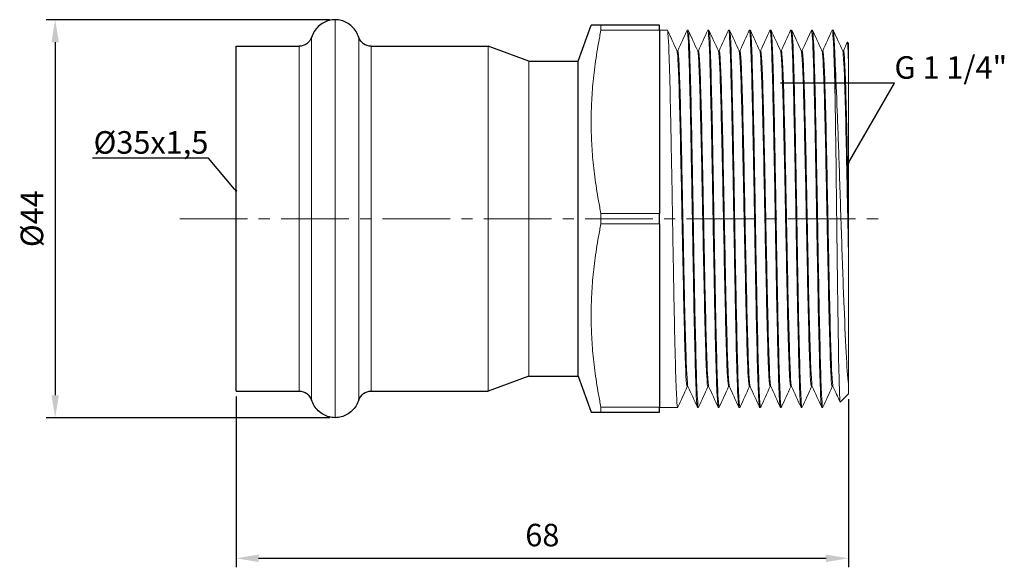
# Model space of a CAD drawing. Units: millimetres. Extents: x 253 to 2265, y 744 to 891.
# Drawn here: x 2088 to 2197, y 744 to 805 of the extents above; entities that cross this region are included whole.
import ezdxf
from ezdxf import colors
from ezdxf.entities.mleader import LeaderData, LeaderLine
from ezdxf.math import Vec2, Vec3

# ---------------------------------------------------------------- set-up
doc = ezdxf.new("R2010")
doc.units = ezdxf.units.MM
doc.header["$LTSCALE"] = 10
doc.linetypes.add('ACAD_ISO04W100', pattern=[30, 24, -3, 0, -3])
doc.linetypes.add('CENTER2', pattern=[1.125, 0.75, -0.125, 0.125, -0.125])
doc.layers.get('0').update_dxf_attribs({"color": 220})
for name, color, linetype, lineweight in [('Осевая', 1, 'ACAD_ISO04W100', 15), ('Основная толстая', 7, 'Continuous', 30), ('Основная тонкая', 7, 'Continuous', 15), ('Размеры', 7, 'Continuous', 18)]:
    doc.layers.add(name, color=color, linetype=linetype, lineweight=lineweight)
doc.styles.add('VALтекст', font='isocpeur.ttf', dxfattribs={"height": 2.5})
doc.dimstyles.new('VALразмер1', dxfattribs={"dimtxt": 2.5, "dimasz": 2.5, "dimexe": 1, "dimexo": 0.6, "dimgap": 1, "dimtad": 1, "dimdec": 1, "dimdsep": 46, "dimtxsty": 'VALтекст', "dimcen": 2.5, "dimclrt": 256, "dimadec": 0, "dimazin": 0, "dimtfac": 1, "dimtdec": 1, "dimtmove": 0, "dimatfit": 3, "dimfxl": 1, "dimarcsym": 0})

# ---------------------------------------------------------------- blocks, each defined once
blk = doc.blocks.new('*U83')
at = {"layer": 'Осевая', "color": 0, "linetype": 'CENTER2', "transparency": 16777216}
blk.add_line((-27.74, 0), (50.79, 0), dxfattribs=at)
blk = doc.blocks.new('A$C462835b3')
at = {"layer": 'Основная толстая', "extrusion": (0, 1, -2.22045e-16)}
for p, q in [((-30.03, 17.5), (-28.59, 21.5)), ((-21, 21.5), (-27.5, 21.5)), ((-21, 20.92), (-21, 21.5)), ((-21, 20.92), (-21, 0.58)), ((-68, -19.15), (-68, 19.15)), ((-68, 19.15), (-61, 19.15)), ((-53, 19.15), (-40, 19.15)), ((-35.5, 17.5), (-40, 19.15)), ((-35.5, 17.5), (-30.03, 17.5)), ((-30.03, -17.5), (-30.03, 17.5)), ((-21, -0.58), (-21, 0.58)), ((-21, -0.58), (-21, -20.92)), ((-35.5, -17.5), (-40, -19.15)), ((-35.5, -17.5), (-30.03, -17.5)), ((-30.03, -17.5), (-28.59, -21.5)), ((-68, -19.15), (-61, -19.15)), ((-53, -19.15), (-40, -19.15)), ((-27.5, -21.5), (-21, -21.5)), ((-21, -21.5), (-21, -20.92))]:
    blk.add_line(p, q, dxfattribs=at)
at = {"layer": 'Основная толстая', "extrusion": (0, -2.22045e-16, -1)}
for centre, start, end in [((61, 20.6), 198.8435, 270), ((53, 20.6), 270, 341.1565), ((61, -20.6), 90, 161.1565), ((53, -20.6), 18.8435, 90)]:
    blk.add_arc(centre, 1.45, start, end, dxfattribs=at)
at = {"layer": 'Основная толстая'}
for points, knots in [([(-57, 22.1), (-57.23, 22.1), (-57.46, 22.07), (-57.9, 21.95), (-58.11, 21.86), (-58.51, 21.64), (-58.7, 21.49), (-59.04, 21.17), (-59.19, 20.98), (-59.45, 20.58), (-59.55, 20.36), (-59.63, 20.13)], [0, 0, 0, 0, 0.244049, 0.244049, 0.488099, 0.488099, 0.732148, 0.732148, 0.976198, 0.976198, 1.220247, 1.220247, 1.220247, 1.220247]), ([(-54.37, 20.13), (-54.45, 20.36), (-54.55, 20.58), (-54.81, 20.98), (-54.96, 21.17), (-55.3, 21.49), (-55.49, 21.64), (-55.89, 21.86), (-56.1, 21.95), (-56.54, 22.07), (-56.77, 22.1), (-57, 22.1)], [-1.220247, -1.220247, -1.220247, -1.220247, -0.976198, -0.976198, -0.732148, -0.732148, -0.488099, -0.488099, -0.244049, -0.244049, 0, 0, 0, 0]), ([(-57, -22.1), (-57.23, -22.1), (-57.46, -22.07), (-57.9, -21.95), (-58.11, -21.86), (-58.51, -21.64), (-58.7, -21.49), (-59.04, -21.17), (-59.19, -20.98), (-59.45, -20.58), (-59.55, -20.36), (-59.63, -20.13)], [0, 0, 0, 0, 0.244049, 0.244049, 0.488099, 0.488099, 0.732148, 0.732148, 0.976198, 0.976198, 1.220247, 1.220247, 1.220247, 1.220247]), ([(-54.37, -20.13), (-54.45, -20.36), (-54.55, -20.58), (-54.81, -20.98), (-54.96, -21.17), (-55.3, -21.49), (-55.49, -21.64), (-55.89, -21.86), (-56.1, -21.95), (-56.54, -22.07), (-56.77, -22.1), (-57, -22.1)], [-1.220247, -1.220247, -1.220247, -1.220247, -0.976198, -0.976198, -0.732148, -0.732148, -0.488099, -0.488099, -0.244049, -0.244049, 0, 0, 0, 0])]:
    blk.add_open_spline(points, degree=3, knots=knots, dxfattribs=at)
for points, weights in [([(-27.5, 21.5), (-28.59, 21.5), (-28.59, 21.5)], [1, 1.06976744186, 1.06976744186]), ([(-28.59, -21.5), (-28.59, -21.5), (-27.5, -21.5)], [1.06976744186, 1.06976744186, 1])]:
    blk.add_rational_spline(points, weights, degree=2, dxfattribs=at)
at = {"layer": 'Основная тонкая', "extrusion": (0, 1, -2.22045e-16)}
for p, q in [((-57, -22.1), (-57, 22.1)), ((-27.5, 20.92), (-27.5, 21.5)), ((-27.5, 20.92), (-21, 20.92)), ((-21, 20.95), (-20.12, 20.95)), ((-17.93, 20.95), (-17.82, 20.95)), ((-15.63, 20.95), (-15.53, 20.95)), ((-13.32, 20.95), (-13.22, 20.95)), ((-11.03, 20.95), (-10.93, 20.95)), ((-8.73, 20.95), (-8.62, 20.95)), ((-6.43, 20.95), (-6.33, 20.95)), ((-4.13, 20.95), (-4.02, 20.95)), ((-1.83, 20.95), (-1.73, 20.95)), ((-59.63, -20.13), (-59.63, 20.13)), ((-54.37, -20.13), (-54.37, 20.13)), ((-61, -19.15), (-61, 19.15)), ((-53, -19.15), (-53, 19.15)), ((-40, -19.15), (-40, 19.15)), ((-18.98, 18.65), (-19.07, 18.65)), ((-16.68, 18.65), (-16.77, 18.65)), ((-14.38, 18.65), (-14.47, 18.65)), ((-12.08, 18.65), (-12.17, 18.65)), ((-9.78, 18.65), (-9.87, 18.65)), ((-7.48, 18.65), (-7.57, 18.65)), ((-5.18, 18.65), (-5.27, 18.65)), ((-2.88, 18.65), (-2.97, 18.65)), ((-0.58, 18.65), (-0.67, 18.65)), ((0, 19.45), (-0.14, 19.59)), ((0, 16.34), (0, 19.45)), ((-35.5, -17.5), (-35.5, 17.5)), ((-1.5, 13.22), (-1.5, 17.12)), ((-21, 0.58), (-27.5, 0.58)), ((-27.5, -0.58), (-27.5, 0.58)), ((-27.5, -0.58), (-21, -0.58)), ((0, -5.03), (0, 0)), ((-17.83, -18.65), (-17.93, -18.65)), ((-15.53, -18.65), (-15.63, -18.65)), ((-13.23, -18.65), (-13.32, -18.65)), ((-10.93, -18.65), (-11.03, -18.65)), ((-8.63, -18.65), (-8.73, -18.65)), ((-6.33, -18.65), (-6.43, -18.65)), ((-4.03, -18.65), (-4.13, -18.65)), ((-1.73, -18.65), (-1.83, -18.65)), ((0, -19.45), (-0.93, -20.38)), ((0, -19.45), (0, -18.58)), ((-21, -20.92), (-27.5, -20.92)), ((-27.5, -21.5), (-27.5, -20.92)), ((-21, -20.95), (-18.98, -20.95)), ((-16.78, -20.95), (-16.68, -20.95)), ((-14.47, -20.95), (-14.38, -20.95)), ((-12.18, -20.95), (-12.08, -20.95)), ((-9.88, -20.95), (-9.78, -20.95)), ((-7.58, -20.95), (-7.48, -20.95)), ((-5.28, -20.95), (-5.18, -20.95)), ((-2.98, -20.95), (-2.88, -20.95))]:
    blk.add_line(p, q, dxfattribs=at)
at = {"layer": 'Основная тонкая'}
for points in [[(-27.5, 0.58), (-29.54, 10.75), (-27.5, 20.92)], [(-27.5, -20.92), (-29.54, -10.75), (-27.5, -0.58)]]:
    blk.add_rational_spline(points, [1, 1.13953488372, 1], degree=2, dxfattribs=at)
for points, knots in [([(-18.96, -20.93), (-19, -21.03), (-19.05, -20.69), (-19.09, -19.94), (-19.13, -19.18), (-19.18, -18.01), (-19.22, -16.48), (-19.26, -14.97), (-19.3, -13.12), (-19.35, -11.04), (-19.39, -8.96), (-19.43, -6.66), (-19.48, -4.26), (-19.52, -1.87), (-19.56, 0.61), (-19.6, 3.03), (-19.65, 5.49), (-19.69, 7.89), (-19.73, 10.07), (-19.78, 12.22), (-19.82, 14.15), (-19.86, 15.76), (-19.91, 17.42), (-19.95, 18.73), (-19.99, 19.61), (-20.04, 20.49), (-20.08, 20.95), (-20.12, 20.95)], [51.798024, 51.798024, 51.798024, 51.798024, 52.14792, 52.14792, 52.14792, 52.501664, 52.501664, 52.501664, 52.852054, 52.852054, 52.852054, 53.202223, 53.202223, 53.202223, 53.552205, 53.552205, 53.552205, 53.908622, 53.908622, 53.908622, 54.258798, 54.258798, 54.258798, 54.618335, 54.618335, 54.618335, 54.977871, 54.977871, 54.977871, 54.977871]), ([(-17.94, 20.93), (-17.9, 21.03), (-17.85, 20.69), (-17.81, 19.94), (-17.77, 19.18), (-17.72, 18.01), (-17.68, 16.48), (-17.64, 14.97), (-17.6, 13.12), (-17.55, 11.04), (-17.51, 8.96), (-17.47, 6.66), (-17.42, 4.26), (-17.38, 1.87), (-17.34, -0.61), (-17.3, -3.03), (-17.25, -5.49), (-17.21, -7.89), (-17.17, -10.07), (-17.12, -12.22), (-17.08, -14.15), (-17.04, -15.76), (-16.99, -17.42), (-16.95, -18.73), (-16.91, -19.61), (-16.86, -20.49), (-16.82, -20.95), (-16.78, -20.95)], [-55.016127, -55.016127, -55.016127, -55.016127, -54.66623, -54.66623, -54.66623, -54.312486, -54.312486, -54.312486, -53.962096, -53.962096, -53.962096, -53.611927, -53.611927, -53.611927, -53.261945, -53.261945, -53.261945, -52.905528, -52.905528, -52.905528, -52.555352, -52.555352, -52.555352, -52.195815, -52.195815, -52.195815, -51.836279, -51.836279, -51.836279, -51.836279]), ([(-16.66, -20.93), (-16.7, -21.03), (-16.75, -20.69), (-16.79, -19.94), (-16.83, -19.18), (-16.88, -18.01), (-16.92, -16.48), (-16.96, -14.97), (-17, -13.12), (-17.05, -11.04), (-17.09, -8.96), (-17.13, -6.66), (-17.18, -4.26), (-17.22, -1.87), (-17.26, 0.61), (-17.3, 3.03), (-17.35, 5.49), (-17.39, 7.89), (-17.43, 10.07), (-17.48, 12.22), (-17.52, 14.15), (-17.56, 15.76), (-17.61, 17.42), (-17.65, 18.73), (-17.69, 19.61), (-17.74, 20.49), (-17.78, 20.95), (-17.82, 20.95)], [45.514838, 45.514838, 45.514838, 45.514838, 45.864735, 45.864735, 45.864735, 46.218479, 46.218479, 46.218479, 46.568869, 46.568869, 46.568869, 46.919038, 46.919038, 46.919038, 47.26902, 47.26902, 47.26902, 47.625436, 47.625436, 47.625436, 47.975613, 47.975613, 47.975613, 48.33515, 48.33515, 48.33515, 48.694686, 48.694686, 48.694686, 48.694686]), ([(-15.64, 20.93), (-15.6, 21.03), (-15.55, 20.69), (-15.51, 19.94), (-15.47, 19.18), (-15.42, 18.01), (-15.38, 16.48), (-15.34, 14.97), (-15.3, 13.12), (-15.25, 11.04), (-15.21, 8.96), (-15.17, 6.66), (-15.12, 4.26), (-15.08, 1.87), (-15.04, -0.61), (-15, -3.03), (-14.95, -5.49), (-14.91, -7.89), (-14.87, -10.07), (-14.82, -12.22), (-14.78, -14.15), (-14.74, -15.76), (-14.69, -17.42), (-14.65, -18.73), (-14.61, -19.61), (-14.56, -20.49), (-14.52, -20.95), (-14.47, -20.95)], [-48.732941, -48.732941, -48.732941, -48.732941, -48.383045, -48.383045, -48.383045, -48.029301, -48.029301, -48.029301, -47.678911, -47.678911, -47.678911, -47.328742, -47.328742, -47.328742, -46.97876, -46.97876, -46.97876, -46.622343, -46.622343, -46.622343, -46.272167, -46.272167, -46.272167, -45.91263, -45.91263, -45.91263, -45.553093, -45.553093, -45.553093, -45.553093]), ([(-14.36, -20.93), (-14.4, -21.03), (-14.45, -20.69), (-14.49, -19.94), (-14.53, -19.18), (-14.58, -18.01), (-14.62, -16.48), (-14.66, -14.97), (-14.7, -13.12), (-14.75, -11.04), (-14.79, -8.96), (-14.83, -6.66), (-14.88, -4.26), (-14.92, -1.87), (-14.96, 0.61), (-15, 3.03), (-15.05, 5.49), (-15.09, 7.89), (-15.13, 10.07), (-15.18, 12.22), (-15.22, 14.15), (-15.26, 15.76), (-15.31, 17.42), (-15.35, 18.73), (-15.39, 19.61), (-15.44, 20.49), (-15.48, 20.95), (-15.53, 20.95)], [39.231653, 39.231653, 39.231653, 39.231653, 39.581549, 39.581549, 39.581549, 39.935293, 39.935293, 39.935293, 40.285684, 40.285684, 40.285684, 40.635853, 40.635853, 40.635853, 40.985835, 40.985835, 40.985835, 41.342251, 41.342251, 41.342251, 41.692428, 41.692428, 41.692428, 42.051964, 42.051964, 42.051964, 42.411501, 42.411501, 42.411501, 42.411501]), ([(-13.34, 20.93), (-13.3, 21.03), (-13.25, 20.69), (-13.21, 19.94), (-13.17, 19.18), (-13.12, 18.01), (-13.08, 16.48), (-13.04, 14.97), (-13, 13.12), (-12.95, 11.04), (-12.91, 8.96), (-12.87, 6.66), (-12.82, 4.26), (-12.78, 1.87), (-12.74, -0.61), (-12.7, -3.03), (-12.65, -5.49), (-12.61, -7.89), (-12.57, -10.07), (-12.52, -12.22), (-12.48, -14.15), (-12.44, -15.76), (-12.39, -17.42), (-12.35, -18.73), (-12.31, -19.61), (-12.26, -20.49), (-12.22, -20.95), (-12.18, -20.95)], [-42.449756, -42.449756, -42.449756, -42.449756, -42.09986, -42.09986, -42.09986, -41.746116, -41.746116, -41.746116, -41.395725, -41.395725, -41.395725, -41.045556, -41.045556, -41.045556, -40.695574, -40.695574, -40.695574, -40.339158, -40.339158, -40.339158, -39.988981, -39.988981, -39.988981, -39.629445, -39.629445, -39.629445, -39.269908, -39.269908, -39.269908, -39.269908]), ([(-12.06, -20.93), (-12.1, -21.03), (-12.15, -20.69), (-12.19, -19.94), (-12.23, -19.18), (-12.28, -18.01), (-12.32, -16.48), (-12.36, -14.97), (-12.4, -13.12), (-12.45, -11.04), (-12.49, -8.96), (-12.53, -6.66), (-12.58, -4.26), (-12.62, -1.87), (-12.66, 0.61), (-12.7, 3.03), (-12.75, 5.49), (-12.79, 7.89), (-12.83, 10.07), (-12.88, 12.22), (-12.92, 14.15), (-12.96, 15.76), (-13.01, 17.42), (-13.05, 18.73), (-13.09, 19.61), (-13.14, 20.49), (-13.18, 20.95), (-13.22, 20.95)], [32.948468, 32.948468, 32.948468, 32.948468, 33.298364, 33.298364, 33.298364, 33.652108, 33.652108, 33.652108, 34.002498, 34.002498, 34.002498, 34.352667, 34.352667, 34.352667, 34.702649, 34.702649, 34.702649, 35.059066, 35.059066, 35.059066, 35.409242, 35.409242, 35.409242, 35.768779, 35.768779, 35.768779, 36.128316, 36.128316, 36.128316, 36.128316]), ([(-11.04, 20.93), (-11, 21.03), (-10.95, 20.69), (-10.91, 19.94), (-10.87, 19.18), (-10.82, 18.01), (-10.78, 16.48), (-10.74, 14.97), (-10.7, 13.12), (-10.65, 11.04), (-10.61, 8.96), (-10.57, 6.66), (-10.52, 4.26), (-10.48, 1.87), (-10.44, -0.61), (-10.4, -3.03), (-10.35, -5.49), (-10.31, -7.89), (-10.27, -10.07), (-10.22, -12.22), (-10.18, -14.15), (-10.14, -15.76), (-10.09, -17.42), (-10.05, -18.73), (-10.01, -19.61), (-9.96, -20.49), (-9.92, -20.95), (-9.88, -20.95)], [-36.166571, -36.166571, -36.166571, -36.166571, -35.816674, -35.816674, -35.816674, -35.46293, -35.46293, -35.46293, -35.11254, -35.11254, -35.11254, -34.762371, -34.762371, -34.762371, -34.412389, -34.412389, -34.412389, -34.055972, -34.055972, -34.055972, -33.705796, -33.705796, -33.705796, -33.346259, -33.346259, -33.346259, -32.986723, -32.986723, -32.986723, -32.986723]), ([(-9.76, -20.93), (-9.8, -21.03), (-9.85, -20.69), (-9.89, -19.94), (-9.93, -19.18), (-9.98, -18.01), (-10.02, -16.48), (-10.06, -14.97), (-10.1, -13.12), (-10.15, -11.04), (-10.19, -8.96), (-10.23, -6.66), (-10.28, -4.26), (-10.32, -1.87), (-10.36, 0.61), (-10.4, 3.03), (-10.45, 5.49), (-10.49, 7.89), (-10.53, 10.07), (-10.58, 12.22), (-10.62, 14.15), (-10.66, 15.76), (-10.71, 17.42), (-10.75, 18.73), (-10.79, 19.61), (-10.84, 20.49), (-10.88, 20.95), (-10.93, 20.95)], [26.665282, 26.665282, 26.665282, 26.665282, 27.015179, 27.015179, 27.015179, 27.368923, 27.368923, 27.368923, 27.719313, 27.719313, 27.719313, 28.069482, 28.069482, 28.069482, 28.419464, 28.419464, 28.419464, 28.775881, 28.775881, 28.775881, 29.126057, 29.126057, 29.126057, 29.485594, 29.485594, 29.485594, 29.84513, 29.84513, 29.84513, 29.84513]), ([(-8.74, 20.93), (-8.7, 21.03), (-8.65, 20.69), (-8.61, 19.94), (-8.57, 19.18), (-8.52, 18.01), (-8.48, 16.48), (-8.44, 14.97), (-8.4, 13.12), (-8.35, 11.04), (-8.31, 8.96), (-8.27, 6.66), (-8.22, 4.26), (-8.18, 1.87), (-8.14, -0.61), (-8.1, -3.03), (-8.05, -5.49), (-8.01, -7.89), (-7.97, -10.07), (-7.92, -12.22), (-7.88, -14.15), (-7.84, -15.76), (-7.79, -17.42), (-7.75, -18.73), (-7.71, -19.61), (-7.66, -20.49), (-7.62, -20.95), (-7.58, -20.95)], [-29.883385, -29.883385, -29.883385, -29.883385, -29.533489, -29.533489, -29.533489, -29.179745, -29.179745, -29.179745, -28.829355, -28.829355, -28.829355, -28.479186, -28.479186, -28.479186, -28.129204, -28.129204, -28.129204, -27.772787, -27.772787, -27.772787, -27.422611, -27.422611, -27.422611, -27.063074, -27.063074, -27.063074, -26.703538, -26.703538, -26.703538, -26.703538]), ([(-7.46, -20.93), (-7.5, -21.03), (-7.55, -20.69), (-7.59, -19.94), (-7.63, -19.18), (-7.68, -18.01), (-7.72, -16.48), (-7.76, -14.97), (-7.8, -13.12), (-7.85, -11.04), (-7.89, -8.96), (-7.93, -6.66), (-7.98, -4.26), (-8.02, -1.87), (-8.06, 0.61), (-8.1, 3.03), (-8.15, 5.49), (-8.19, 7.89), (-8.23, 10.07), (-8.28, 12.22), (-8.32, 14.15), (-8.36, 15.76), (-8.41, 17.42), (-8.45, 18.73), (-8.49, 19.61), (-8.54, 20.49), (-8.58, 20.95), (-8.62, 20.95)], [20.382097, 20.382097, 20.382097, 20.382097, 20.731993, 20.731993, 20.731993, 21.085737, 21.085737, 21.085737, 21.436128, 21.436128, 21.436128, 21.786297, 21.786297, 21.786297, 22.136279, 22.136279, 22.136279, 22.492695, 22.492695, 22.492695, 22.842872, 22.842872, 22.842872, 23.202408, 23.202408, 23.202408, 23.561945, 23.561945, 23.561945, 23.561945]), ([(-6.44, 20.93), (-6.4, 21.03), (-6.35, 20.69), (-6.31, 19.94), (-6.27, 19.18), (-6.22, 18.01), (-6.18, 16.48), (-6.14, 14.97), (-6.1, 13.12), (-6.05, 11.04), (-6.01, 8.96), (-5.97, 6.66), (-5.92, 4.26), (-5.88, 1.87), (-5.84, -0.61), (-5.8, -3.03), (-5.75, -5.49), (-5.71, -7.89), (-5.67, -10.07), (-5.62, -12.22), (-5.58, -14.15), (-5.54, -15.76), (-5.49, -17.42), (-5.45, -18.73), (-5.41, -19.61), (-5.36, -20.49), (-5.32, -20.95), (-5.28, -20.95)], [-23.6002, -23.6002, -23.6002, -23.6002, -23.250304, -23.250304, -23.250304, -22.89656, -22.89656, -22.89656, -22.546169, -22.546169, -22.546169, -22.196, -22.196, -22.196, -21.846018, -21.846018, -21.846018, -21.489602, -21.489602, -21.489602, -21.139425, -21.139425, -21.139425, -20.779889, -20.779889, -20.779889, -20.420352, -20.420352, -20.420352, -20.420352]), ([(-5.16, -20.93), (-5.2, -21.03), (-5.25, -20.69), (-5.29, -19.94), (-5.33, -19.18), (-5.38, -18.01), (-5.42, -16.48), (-5.46, -14.97), (-5.5, -13.12), (-5.55, -11.04), (-5.59, -8.96), (-5.63, -6.66), (-5.68, -4.26), (-5.72, -1.87), (-5.76, 0.61), (-5.8, 3.03), (-5.85, 5.49), (-5.89, 7.89), (-5.93, 10.07), (-5.98, 12.22), (-6.02, 14.15), (-6.06, 15.76), (-6.11, 17.42), (-6.15, 18.73), (-6.19, 19.61), (-6.24, 20.49), (-6.28, 20.95), (-6.33, 20.95)], [14.098912, 14.098912, 14.098912, 14.098912, 14.448808, 14.448808, 14.448808, 14.802552, 14.802552, 14.802552, 15.152942, 15.152942, 15.152942, 15.503111, 15.503111, 15.503111, 15.853093, 15.853093, 15.853093, 16.20951, 16.20951, 16.20951, 16.559686, 16.559686, 16.559686, 16.919223, 16.919223, 16.919223, 17.27876, 17.27876, 17.27876, 17.27876]), ([(-4.14, 20.93), (-4.1, 21.03), (-4.05, 20.69), (-4.01, 19.94), (-3.97, 19.18), (-3.92, 18.01), (-3.88, 16.48), (-3.84, 14.97), (-3.8, 13.12), (-3.75, 11.04), (-3.71, 8.96), (-3.67, 6.66), (-3.62, 4.26), (-3.58, 1.87), (-3.54, -0.61), (-3.5, -3.03), (-3.45, -5.49), (-3.41, -7.89), (-3.37, -10.07), (-3.32, -12.22), (-3.28, -14.15), (-3.24, -15.76), (-3.19, -17.42), (-3.15, -18.73), (-3.11, -19.61), (-3.06, -20.49), (-3.02, -20.95), (-2.98, -20.95)], [-17.317015, -17.317015, -17.317015, -17.317015, -16.967118, -16.967118, -16.967118, -16.613374, -16.613374, -16.613374, -16.262984, -16.262984, -16.262984, -15.912815, -15.912815, -15.912815, -15.562833, -15.562833, -15.562833, -15.206417, -15.206417, -15.206417, -14.85624, -14.85624, -14.85624, -14.496703, -14.496703, -14.496703, -14.137167, -14.137167, -14.137167, -14.137167]), ([(-2.86, -20.93), (-2.9, -21.03), (-2.95, -20.69), (-2.99, -19.94), (-3.03, -19.18), (-3.08, -18.01), (-3.12, -16.48), (-3.16, -14.97), (-3.2, -13.12), (-3.25, -11.04), (-3.29, -8.96), (-3.33, -6.66), (-3.38, -4.26), (-3.42, -1.87), (-3.46, 0.61), (-3.5, 3.03), (-3.55, 5.49), (-3.59, 7.89), (-3.63, 10.07), (-3.68, 12.22), (-3.72, 14.15), (-3.76, 15.76), (-3.81, 17.42), (-3.85, 18.73), (-3.89, 19.61), (-3.94, 20.49), (-3.98, 20.95), (-4.02, 20.95)], [7.815726, 7.815726, 7.815726, 7.815726, 8.165623, 8.165623, 8.165623, 8.519367, 8.519367, 8.519367, 8.869757, 8.869757, 8.869757, 9.219926, 9.219926, 9.219926, 9.569908, 9.569908, 9.569908, 9.926325, 9.926325, 9.926325, 10.276501, 10.276501, 10.276501, 10.636038, 10.636038, 10.636038, 10.995574, 10.995574, 10.995574, 10.995574]), ([(-1.84, 20.93), (-1.8, 21.03), (-1.75, 20.69), (-1.71, 19.94), (-1.67, 19.19), (-1.63, 18.03), (-1.58, 16.52), (-1.56, 15.55), (-1.53, 14.44), (-1.5, 13.22)], [-11.0338295, -11.0338295, -11.0338295, -11.0338295, -10.6838095, -10.6838095, -10.6838095, -10.333532, -10.333532, -10.333532, -10.1077329, -10.1077329, -10.1077329, -10.1077329]), ([(-1.5, 17.12), (-1.54, 18.53), (-1.59, 19.58), (-1.63, 20.22), (-1.66, 20.7), (-1.69, 20.95), (-1.73, 20.95)], [4.0977295, 4.0977295, 4.0977295, 4.0977295, 4.4481079, 4.4481079, 4.4481079, 4.712389, 4.712389, 4.712389, 4.712389]), ([(-17.93, -18.65), (-17.97, -18.65), (-18.01, -18.24), (-18.06, -17.45), (-18.1, -16.66), (-18.14, -15.49), (-18.19, -14.01), (-18.23, -12.53), (-18.28, -10.74), (-18.32, -8.76), (-18.36, -6.78), (-18.41, -4.61), (-18.45, -2.39), (-18.5, -0.17), (-18.54, 2.1), (-18.58, 4.28), (-18.63, 6.47), (-18.67, 8.55), (-18.72, 10.41), (-18.76, 12.27), (-18.8, 13.9), (-18.85, 15.2), (-18.89, 16.5), (-18.94, 17.47), (-18.98, 18.04), (-19.01, 18.38), (-19.03, 18.58), (-19.06, 18.63)], [51.836279, 51.836279, 51.836279, 51.836279, 52.196479, 52.196479, 52.196479, 52.557399, 52.557399, 52.557399, 52.918058, 52.918058, 52.918058, 53.278494, 53.278494, 53.278494, 53.638742, 53.638742, 53.638742, 53.999552, 53.999552, 53.999552, 54.359907, 54.359907, 54.359907, 54.720515, 54.720515, 54.720515, 54.934904, 54.934904, 54.934904, 54.934904]), ([(-17.84, -18.63), (-17.88, -18.54), (-17.93, -18.03), (-17.97, -17.15), (-18.02, -16.27), (-18.06, -15.02), (-18.1, -13.47), (-18.15, -11.91), (-18.19, -10.07), (-18.24, -8.05), (-18.28, -6.02), (-18.32, -3.83), (-18.37, -1.59), (-18.41, 0.64), (-18.46, 2.9), (-18.5, 5.06), (-18.54, 7.22), (-18.59, 9.26), (-18.63, 11.07), (-18.68, 12.87), (-18.72, 14.43), (-18.76, 15.65), (-18.81, 16.87), (-18.85, 17.75), (-18.9, 18.22), (-18.92, 18.51), (-18.95, 18.65), (-18.98, 18.65)], [51.879246, 51.879246, 51.879246, 51.879246, 52.239447, 52.239447, 52.239447, 52.600367, 52.600367, 52.600367, 52.961026, 52.961026, 52.961026, 53.321461, 53.321461, 53.321461, 53.68171, 53.68171, 53.68171, 54.04252, 54.04252, 54.04252, 54.402875, 54.402875, 54.402875, 54.763483, 54.763483, 54.763483, 54.977871, 54.977871, 54.977871, 54.977871]), ([(-15.63, -18.65), (-15.67, -18.65), (-15.71, -18.24), (-15.76, -17.45), (-15.8, -16.66), (-15.84, -15.49), (-15.89, -14.01), (-15.93, -12.53), (-15.98, -10.74), (-16.02, -8.76), (-16.06, -6.78), (-16.11, -4.61), (-16.15, -2.39), (-16.2, -0.17), (-16.24, 2.1), (-16.28, 4.28), (-16.33, 6.47), (-16.37, 8.55), (-16.42, 10.41), (-16.46, 12.27), (-16.5, 13.9), (-16.55, 15.2), (-16.59, 16.5), (-16.64, 17.47), (-16.68, 18.04), (-16.71, 18.38), (-16.73, 18.58), (-16.76, 18.63)], [45.553093, 45.553093, 45.553093, 45.553093, 45.913294, 45.913294, 45.913294, 46.274214, 46.274214, 46.274214, 46.634873, 46.634873, 46.634873, 46.995308, 46.995308, 46.995308, 47.355557, 47.355557, 47.355557, 47.716367, 47.716367, 47.716367, 48.076722, 48.076722, 48.076722, 48.43733, 48.43733, 48.43733, 48.651719, 48.651719, 48.651719, 48.651719]), ([(-15.54, -18.63), (-15.58, -18.54), (-15.63, -18.03), (-15.67, -17.15), (-15.72, -16.27), (-15.76, -15.02), (-15.8, -13.47), (-15.85, -11.91), (-15.89, -10.07), (-15.94, -8.05), (-15.98, -6.02), (-16.02, -3.83), (-16.07, -1.59), (-16.11, 0.64), (-16.16, 2.9), (-16.2, 5.06), (-16.24, 7.22), (-16.29, 9.26), (-16.33, 11.07), (-16.38, 12.87), (-16.42, 14.43), (-16.46, 15.65), (-16.51, 16.87), (-16.55, 17.75), (-16.6, 18.22), (-16.62, 18.51), (-16.65, 18.65), (-16.68, 18.65)], [45.596061, 45.596061, 45.596061, 45.596061, 45.956261, 45.956261, 45.956261, 46.317181, 46.317181, 46.317181, 46.67784, 46.67784, 46.67784, 47.038276, 47.038276, 47.038276, 47.398525, 47.398525, 47.398525, 47.759334, 47.759334, 47.759334, 48.11969, 48.11969, 48.11969, 48.480298, 48.480298, 48.480298, 48.694686, 48.694686, 48.694686, 48.694686]), ([(-13.32, -18.65), (-13.37, -18.65), (-13.41, -18.24), (-13.46, -17.45), (-13.5, -16.66), (-13.54, -15.49), (-13.59, -14.01), (-13.63, -12.53), (-13.68, -10.74), (-13.72, -8.76), (-13.76, -6.78), (-13.81, -4.61), (-13.85, -2.39), (-13.9, -0.17), (-13.94, 2.1), (-13.98, 4.28), (-14.03, 6.47), (-14.07, 8.55), (-14.12, 10.41), (-14.16, 12.27), (-14.2, 13.9), (-14.25, 15.2), (-14.29, 16.5), (-14.34, 17.47), (-14.38, 18.04), (-14.41, 18.38), (-14.43, 18.58), (-14.46, 18.63)], [39.269908, 39.269908, 39.269908, 39.269908, 39.630109, 39.630109, 39.630109, 39.991029, 39.991029, 39.991029, 40.351688, 40.351688, 40.351688, 40.712123, 40.712123, 40.712123, 41.072372, 41.072372, 41.072372, 41.433182, 41.433182, 41.433182, 41.793537, 41.793537, 41.793537, 42.154145, 42.154145, 42.154145, 42.368533, 42.368533, 42.368533, 42.368533]), ([(-13.24, -18.63), (-13.28, -18.54), (-13.33, -18.03), (-13.37, -17.15), (-13.42, -16.27), (-13.46, -15.02), (-13.5, -13.47), (-13.55, -11.91), (-13.59, -10.07), (-13.64, -8.05), (-13.68, -6.02), (-13.72, -3.83), (-13.77, -1.59), (-13.81, 0.64), (-13.86, 2.9), (-13.9, 5.06), (-13.94, 7.22), (-13.99, 9.26), (-14.03, 11.07), (-14.08, 12.87), (-14.12, 14.43), (-14.16, 15.65), (-14.21, 16.87), (-14.25, 17.75), (-14.3, 18.22), (-14.32, 18.51), (-14.35, 18.65), (-14.38, 18.65)], [39.312876, 39.312876, 39.312876, 39.312876, 39.673076, 39.673076, 39.673076, 40.033996, 40.033996, 40.033996, 40.394655, 40.394655, 40.394655, 40.755091, 40.755091, 40.755091, 41.115339, 41.115339, 41.115339, 41.476149, 41.476149, 41.476149, 41.836504, 41.836504, 41.836504, 42.197112, 42.197112, 42.197112, 42.411501, 42.411501, 42.411501, 42.411501]), ([(-11.03, -18.65), (-11.07, -18.65), (-11.11, -18.24), (-11.16, -17.45), (-11.2, -16.66), (-11.24, -15.49), (-11.29, -14.01), (-11.33, -12.53), (-11.38, -10.74), (-11.42, -8.76), (-11.46, -6.78), (-11.51, -4.61), (-11.55, -2.39), (-11.6, -0.17), (-11.64, 2.1), (-11.68, 4.28), (-11.73, 6.47), (-11.77, 8.55), (-11.82, 10.41), (-11.86, 12.27), (-11.9, 13.9), (-11.95, 15.2), (-11.99, 16.5), (-12.04, 17.47), (-12.08, 18.04), (-12.11, 18.38), (-12.13, 18.58), (-12.16, 18.63)], [32.986723, 32.986723, 32.986723, 32.986723, 33.346923, 33.346923, 33.346923, 33.707843, 33.707843, 33.707843, 34.068502, 34.068502, 34.068502, 34.428938, 34.428938, 34.428938, 34.789186, 34.789186, 34.789186, 35.149996, 35.149996, 35.149996, 35.510352, 35.510352, 35.510352, 35.870959, 35.870959, 35.870959, 36.085348, 36.085348, 36.085348, 36.085348]), ([(-10.94, -18.63), (-10.98, -18.54), (-11.03, -18.03), (-11.07, -17.15), (-11.12, -16.27), (-11.16, -15.02), (-11.2, -13.47), (-11.25, -11.91), (-11.29, -10.07), (-11.34, -8.05), (-11.38, -6.02), (-11.42, -3.83), (-11.47, -1.59), (-11.51, 0.64), (-11.56, 2.9), (-11.6, 5.06), (-11.64, 7.22), (-11.69, 9.26), (-11.73, 11.07), (-11.78, 12.87), (-11.82, 14.43), (-11.86, 15.65), (-11.91, 16.87), (-11.95, 17.75), (-12, 18.22), (-12.02, 18.51), (-12.05, 18.65), (-12.08, 18.65)], [33.02969, 33.02969, 33.02969, 33.02969, 33.389891, 33.389891, 33.389891, 33.750811, 33.750811, 33.750811, 34.11147, 34.11147, 34.11147, 34.471905, 34.471905, 34.471905, 34.832154, 34.832154, 34.832154, 35.192964, 35.192964, 35.192964, 35.553319, 35.553319, 35.553319, 35.913927, 35.913927, 35.913927, 36.128316, 36.128316, 36.128316, 36.128316]), ([(-8.73, -18.65), (-8.77, -18.65), (-8.81, -18.24), (-8.86, -17.45), (-8.9, -16.66), (-8.94, -15.49), (-8.99, -14.01), (-9.03, -12.53), (-9.08, -10.74), (-9.12, -8.76), (-9.16, -6.78), (-9.21, -4.61), (-9.25, -2.39), (-9.3, -0.17), (-9.34, 2.1), (-9.38, 4.28), (-9.43, 6.47), (-9.47, 8.55), (-9.52, 10.41), (-9.56, 12.27), (-9.6, 13.9), (-9.65, 15.2), (-9.69, 16.5), (-9.74, 17.47), (-9.78, 18.04), (-9.81, 18.38), (-9.83, 18.58), (-9.86, 18.63)], [26.703538, 26.703538, 26.703538, 26.703538, 27.063738, 27.063738, 27.063738, 27.424658, 27.424658, 27.424658, 27.785317, 27.785317, 27.785317, 28.145752, 28.145752, 28.145752, 28.506001, 28.506001, 28.506001, 28.866811, 28.866811, 28.866811, 29.227166, 29.227166, 29.227166, 29.587774, 29.587774, 29.587774, 29.802163, 29.802163, 29.802163, 29.802163]), ([(-8.64, -18.63), (-8.68, -18.54), (-8.73, -18.03), (-8.77, -17.15), (-8.82, -16.27), (-8.86, -15.02), (-8.9, -13.47), (-8.95, -11.91), (-8.99, -10.07), (-9.04, -8.05), (-9.08, -6.02), (-9.12, -3.83), (-9.17, -1.59), (-9.21, 0.64), (-9.26, 2.9), (-9.3, 5.06), (-9.34, 7.22), (-9.39, 9.26), (-9.43, 11.07), (-9.48, 12.87), (-9.52, 14.43), (-9.56, 15.65), (-9.61, 16.87), (-9.65, 17.75), (-9.7, 18.22), (-9.72, 18.51), (-9.75, 18.65), (-9.78, 18.65)], [26.746505, 26.746505, 26.746505, 26.746505, 27.106705, 27.106705, 27.106705, 27.467625, 27.467625, 27.467625, 27.828285, 27.828285, 27.828285, 28.18872, 28.18872, 28.18872, 28.548969, 28.548969, 28.548969, 28.909779, 28.909779, 28.909779, 29.270134, 29.270134, 29.270134, 29.630742, 29.630742, 29.630742, 29.84513, 29.84513, 29.84513, 29.84513]), ([(-6.43, -18.65), (-6.47, -18.65), (-6.51, -18.24), (-6.56, -17.45), (-6.6, -16.66), (-6.64, -15.49), (-6.69, -14.01), (-6.73, -12.53), (-6.78, -10.74), (-6.82, -8.76), (-6.86, -6.78), (-6.91, -4.61), (-6.95, -2.39), (-7, -0.17), (-7.04, 2.1), (-7.08, 4.28), (-7.13, 6.47), (-7.17, 8.55), (-7.22, 10.41), (-7.26, 12.27), (-7.3, 13.9), (-7.35, 15.2), (-7.39, 16.5), (-7.44, 17.47), (-7.48, 18.04), (-7.51, 18.38), (-7.53, 18.58), (-7.56, 18.63)], [20.420352, 20.420352, 20.420352, 20.420352, 20.780553, 20.780553, 20.780553, 21.141473, 21.141473, 21.141473, 21.502132, 21.502132, 21.502132, 21.862567, 21.862567, 21.862567, 22.222816, 22.222816, 22.222816, 22.583626, 22.583626, 22.583626, 22.943981, 22.943981, 22.943981, 23.304589, 23.304589, 23.304589, 23.518977, 23.518977, 23.518977, 23.518977]), ([(-6.34, -18.63), (-6.38, -18.54), (-6.43, -18.03), (-6.47, -17.15), (-6.52, -16.27), (-6.56, -15.02), (-6.6, -13.47), (-6.65, -11.91), (-6.69, -10.07), (-6.74, -8.05), (-6.78, -6.02), (-6.82, -3.83), (-6.87, -1.59), (-6.91, 0.64), (-6.96, 2.9), (-7, 5.06), (-7.04, 7.22), (-7.09, 9.26), (-7.13, 11.07), (-7.18, 12.87), (-7.22, 14.43), (-7.26, 15.65), (-7.31, 16.87), (-7.35, 17.75), (-7.4, 18.22), (-7.42, 18.51), (-7.45, 18.65), (-7.48, 18.65)], [20.46332, 20.46332, 20.46332, 20.46332, 20.82352, 20.82352, 20.82352, 21.18444, 21.18444, 21.18444, 21.545099, 21.545099, 21.545099, 21.905535, 21.905535, 21.905535, 22.265783, 22.265783, 22.265783, 22.626593, 22.626593, 22.626593, 22.986948, 22.986948, 22.986948, 23.347556, 23.347556, 23.347556, 23.561945, 23.561945, 23.561945, 23.561945]), ([(-4.13, -18.65), (-4.17, -18.65), (-4.21, -18.24), (-4.26, -17.45), (-4.3, -16.66), (-4.34, -15.49), (-4.39, -14.01), (-4.43, -12.53), (-4.48, -10.74), (-4.52, -8.76), (-4.56, -6.78), (-4.61, -4.61), (-4.65, -2.39), (-4.7, -0.17), (-4.74, 2.1), (-4.78, 4.28), (-4.83, 6.47), (-4.87, 8.55), (-4.92, 10.41), (-4.96, 12.27), (-5, 13.9), (-5.05, 15.2), (-5.09, 16.5), (-5.14, 17.47), (-5.18, 18.04), (-5.21, 18.38), (-5.23, 18.58), (-5.26, 18.63)], [14.137167, 14.137167, 14.137167, 14.137167, 14.497367, 14.497367, 14.497367, 14.858287, 14.858287, 14.858287, 15.218946, 15.218946, 15.218946, 15.579382, 15.579382, 15.579382, 15.93963, 15.93963, 15.93963, 16.30044, 16.30044, 16.30044, 16.660796, 16.660796, 16.660796, 17.021404, 17.021404, 17.021404, 17.235792, 17.235792, 17.235792, 17.235792]), ([(-4.04, -18.63), (-4.08, -18.54), (-4.13, -18.03), (-4.17, -17.15), (-4.22, -16.27), (-4.26, -15.02), (-4.3, -13.47), (-4.35, -11.91), (-4.39, -10.07), (-4.44, -8.05), (-4.48, -6.02), (-4.52, -3.83), (-4.57, -1.59), (-4.61, 0.64), (-4.66, 2.9), (-4.7, 5.06), (-4.74, 7.22), (-4.79, 9.26), (-4.83, 11.07), (-4.88, 12.87), (-4.92, 14.43), (-4.96, 15.65), (-5.01, 16.87), (-5.05, 17.75), (-5.1, 18.22), (-5.12, 18.51), (-5.15, 18.65), (-5.18, 18.65)], [14.180134, 14.180134, 14.180134, 14.180134, 14.540335, 14.540335, 14.540335, 14.901255, 14.901255, 14.901255, 15.261914, 15.261914, 15.261914, 15.622349, 15.622349, 15.622349, 15.982598, 15.982598, 15.982598, 16.343408, 16.343408, 16.343408, 16.703763, 16.703763, 16.703763, 17.064371, 17.064371, 17.064371, 17.27876, 17.27876, 17.27876, 17.27876]), ([(-1.83, -18.65), (-1.87, -18.65), (-1.91, -18.24), (-1.96, -17.45), (-2, -16.66), (-2.04, -15.49), (-2.09, -14.01), (-2.13, -12.53), (-2.18, -10.74), (-2.22, -8.76), (-2.26, -6.78), (-2.31, -4.61), (-2.35, -2.39), (-2.4, -0.17), (-2.44, 2.1), (-2.48, 4.28), (-2.53, 6.47), (-2.57, 8.55), (-2.62, 10.41), (-2.66, 12.27), (-2.7, 13.9), (-2.75, 15.2), (-2.79, 16.5), (-2.84, 17.47), (-2.88, 18.04), (-2.91, 18.38), (-2.93, 18.58), (-2.96, 18.63)], [7.853982, 7.853982, 7.853982, 7.853982, 8.214182, 8.214182, 8.214182, 8.575102, 8.575102, 8.575102, 8.935761, 8.935761, 8.935761, 9.296196, 9.296196, 9.296196, 9.656445, 9.656445, 9.656445, 10.017255, 10.017255, 10.017255, 10.37761, 10.37761, 10.37761, 10.738218, 10.738218, 10.738218, 10.952607, 10.952607, 10.952607, 10.952607]), ([(-1.74, -18.63), (-1.78, -18.54), (-1.83, -18.03), (-1.87, -17.15), (-1.92, -16.27), (-1.96, -15.02), (-2, -13.47), (-2.05, -11.91), (-2.09, -10.07), (-2.14, -8.05), (-2.18, -6.02), (-2.22, -3.83), (-2.27, -1.59), (-2.31, 0.64), (-2.36, 2.9), (-2.4, 5.06), (-2.44, 7.22), (-2.49, 9.26), (-2.53, 11.07), (-2.58, 12.87), (-2.62, 14.43), (-2.66, 15.65), (-2.71, 16.87), (-2.75, 17.75), (-2.8, 18.22), (-2.82, 18.51), (-2.85, 18.65), (-2.88, 18.65)], [7.896949, 7.896949, 7.896949, 7.896949, 8.25715, 8.25715, 8.25715, 8.61807, 8.61807, 8.61807, 8.978729, 8.978729, 8.978729, 9.339164, 9.339164, 9.339164, 9.699413, 9.699413, 9.699413, 10.060223, 10.060223, 10.060223, 10.420578, 10.420578, 10.420578, 10.781186, 10.781186, 10.781186, 10.995574, 10.995574, 10.995574, 10.995574]), ([(0, -5.03), (-0.04, -2.87), (-0.09, -0.61), (-0.13, 1.62), (-0.18, 3.86), (-0.22, 6.06), (-0.26, 8.08), (-0.31, 10.1), (-0.35, 11.94), (-0.4, 13.49), (-0.44, 15.04), (-0.48, 16.29), (-0.53, 17.17), (-0.57, 18.04), (-0.62, 18.54), (-0.66, 18.63)], [2.868411, 2.868411, 2.868411, 2.868411, 3.22873, 3.22873, 3.22873, 3.589764, 3.589764, 3.589764, 3.950283, 3.950283, 3.950283, 4.311313, 4.311313, 4.311313, 4.669421, 4.669421, 4.669421, 4.669421]), ([(0, 0), (-0.04, 2.24), (-0.09, 4.48), (-0.13, 6.57), (-0.18, 8.67), (-0.22, 10.63), (-0.26, 12.31), (-0.31, 13.99), (-0.35, 15.41), (-0.4, 16.46), (-0.44, 17.51), (-0.48, 18.21), (-0.53, 18.49), (-0.54, 18.6), (-0.56, 18.65), (-0.58, 18.65)], [3.141593, 3.141593, 3.141593, 3.141593, 3.501802, 3.501802, 3.501802, 3.862491, 3.862491, 3.862491, 4.22276, 4.22276, 4.22276, 4.583163, 4.583163, 4.583163, 4.712389, 4.712389, 4.712389, 4.712389]), ([(-0.15, 19.59), (-0.15, 19.61), (-0.14, 19.59), (-0.1, 19.37), (-0.06, 18.71), (-0.02, 17.21), (-0.01, 16.8), (0, 16.34)], [10.901137, 10.901137, 10.901137, 10.901137, 11.09181, 11.09181, 11.855996, 11.855996, 12.105431, 12.105431, 12.105431, 12.105431]), ([(0, -18.58), (-0.08, -17.95), (-0.17, -16.89), (-0.34, -13.92), (-0.42, -12), (-0.6, -7.56), (-0.69, -5.08), (-0.86, 0.13), (-0.95, 2.8), (-1.11, 7.69), (-1.19, 9.89), (-1.35, 13.9), (-1.42, 15.67), (-1.5, 17.12)], [2.271576, 2.271576, 2.271576, 2.271576, 2.99629, 2.99629, 3.770379, 3.770379, 4.554471, 4.554471, 5.348561, 5.348561, 6.060852, 6.060852, 6.781028, 6.781028, 6.781028, 6.781028]), ([(0, 16.34), (0, 15.95), (0, 15.52), (0, 13.41), (0, 11.42), (0, 7.75), (0, 6.24), (0, 3.15), (0, 1.57), (0, 0)], [3.727417, 3.727417, 3.727417, 3.727417, 3.934899, 3.934899, 4.686053, 4.686053, 5.164302, 5.164302, 5.637522, 5.637522, 5.637522, 5.637522]), ([(-1.5, 13.22), (-1.47, 11.09), (-1.43, 8.65), (-1.37, 3.43), (-1.34, 0.71), (-1.27, -4.67), (-1.24, -7.26), (-1.17, -11.99), (-1.14, -14.08), (-1.08, -17.46), (-1.04, -18.73), (-0.98, -20.11), (-0.96, -20.41), (-0.93, -20.38)], [0, 0, 0, 0, 0.816601, 0.816601, 1.629461, 1.629461, 2.43858, 2.43858, 3.243955, 3.243955, 4.045589, 4.045589, 4.674804, 4.674804, 4.674804, 4.674804]), ([(0, -5.03), (0, -7.41), (0, -9.66), (0, -13.68), (0, -15.4), (0, -17.48), (0, -18.11), (0, -18.58)], [0, 0, 0, 0, 0.733853, 0.733853, 1.47963, 1.47963, 1.907609, 1.907609, 1.907609, 1.907609])]:
    blk.add_open_spline(points, degree=3, knots=knots, dxfattribs=at)
for points in [[(-20.11, 20.93), (-19.76, 20.17), (-19.41, 19.4), (-19.06, 18.63)], [(-18.98, 18.65), (-18.63, 19.41), (-18.29, 20.17), (-17.94, 20.93)], [(-17.81, 20.93), (-17.46, 20.17), (-17.11, 19.4), (-16.76, 18.63)], [(-16.68, 18.65), (-16.33, 19.41), (-15.99, 20.17), (-15.64, 20.93)], [(-15.51, 20.93), (-15.16, 20.17), (-14.81, 19.4), (-14.46, 18.63)], [(-14.38, 18.65), (-14.03, 19.41), (-13.69, 20.17), (-13.34, 20.93)], [(-13.21, 20.93), (-12.86, 20.17), (-12.51, 19.4), (-12.16, 18.63)], [(-12.08, 18.65), (-11.73, 19.41), (-11.39, 20.17), (-11.04, 20.93)], [(-10.91, 20.93), (-10.56, 20.17), (-10.21, 19.4), (-9.86, 18.63)], [(-9.78, 18.65), (-9.43, 19.41), (-9.09, 20.17), (-8.74, 20.93)], [(-8.61, 20.93), (-8.26, 20.17), (-7.91, 19.4), (-7.56, 18.63)], [(-7.48, 18.65), (-7.13, 19.41), (-6.79, 20.17), (-6.44, 20.93)], [(-6.31, 20.93), (-5.96, 20.17), (-5.61, 19.4), (-5.26, 18.63)], [(-5.18, 18.65), (-4.83, 19.41), (-4.49, 20.17), (-4.14, 20.93)], [(-4.01, 20.93), (-3.66, 20.17), (-3.31, 19.4), (-2.96, 18.63)], [(-2.88, 18.65), (-2.53, 19.41), (-2.19, 20.17), (-1.84, 20.93)], [(-1.71, 20.93), (-1.36, 20.17), (-1.01, 19.4), (-0.66, 18.63)], [(-0.58, 18.65), (-0.44, 18.96), (-0.3, 19.28), (-0.15, 19.59)], [(-17.92, -18.65), (-18.27, -19.41), (-18.61, -20.17), (-18.96, -20.93)], [(-16.79, -20.93), (-17.14, -20.17), (-17.49, -19.4), (-17.84, -18.63)], [(-15.62, -18.65), (-15.97, -19.41), (-16.31, -20.17), (-16.66, -20.93)], [(-14.49, -20.93), (-14.84, -20.17), (-15.19, -19.4), (-15.54, -18.63)], [(-13.32, -18.65), (-13.67, -19.41), (-14.01, -20.17), (-14.36, -20.93)], [(-12.19, -20.93), (-12.54, -20.17), (-12.89, -19.4), (-13.24, -18.63)], [(-11.02, -18.65), (-11.37, -19.41), (-11.71, -20.17), (-12.06, -20.93)], [(-9.89, -20.93), (-10.24, -20.17), (-10.59, -19.4), (-10.94, -18.63)], [(-8.72, -18.65), (-9.07, -19.41), (-9.41, -20.17), (-9.76, -20.93)], [(-7.59, -20.93), (-7.94, -20.17), (-8.29, -19.4), (-8.64, -18.63)], [(-6.42, -18.65), (-6.77, -19.41), (-7.11, -20.17), (-7.46, -20.93)], [(-5.29, -20.93), (-5.64, -20.17), (-5.99, -19.4), (-6.34, -18.63)], [(-4.12, -18.65), (-4.47, -19.41), (-4.81, -20.17), (-5.16, -20.93)], [(-2.99, -20.93), (-3.34, -20.17), (-3.69, -19.4), (-4.04, -18.63)], [(-1.82, -18.65), (-2.17, -19.41), (-2.51, -20.17), (-2.86, -20.93)], [(-0.94, -20.38), (-1.21, -19.8), (-1.47, -19.21), (-1.74, -18.63)]]:
    blk.add_open_spline(points, degree=3, dxfattribs=at)
at = {"layer": 'Осевая', "linetype": 'CENTER2'}
blk.add_blockref('*U83', (-46.5, 0), dxfattribs=at)
blk = doc.blocks.new('*D87')
at = {"layer": 'Defpoints', "color": 0, "transparency": 16777216}
for p in [(2112.06, 763.43), (2180.06, 763.13), (2180.06, 744.87)]:
    blk.add_point(p, dxfattribs=at)
at = {"layer": 'Размеры', "color": 0, "lineweight": -2, "transparency": 16777216}
for p, q in [((2112.06, 762.83), (2112.06, 743.87)), ((2180.06, 762.53), (2180.06, 743.87)), ((2114.56, 744.87), (2177.56, 744.87))]:
    blk.add_line(p, q, dxfattribs=at)
at = {"layer": 'Размеры', "color": 0, "transparency": 16777216}
for points in [[(2114.56, 745.28), (2114.56, 744.45), (2112.06, 744.87)], [(2177.56, 745.28), (2177.56, 744.45), (2180.06, 744.87)]]:
    blk.add_solid(points, dxfattribs=at)
at = {"layer": 'Размеры', "transparency": 16777216, "insert": (2146.06, 747.12), "char_height": 2.5, "attachment_point": 5, "style": 'VALтекст'}
blk.add_mtext('68', dxfattribs=at)
blk = doc.blocks.new('*D88')
at = {"layer": 'Defpoints', "color": 0, "transparency": 16777216}
for p in [(2123.06, 804.68), (2091.98, 760.48), (2123.06, 760.48)]:
    blk.add_point(p, dxfattribs=at)
at = {"layer": 'Размеры', "color": 0, "lineweight": -2, "transparency": 16777216}
for p, q in [((2122.46, 804.68), (2090.98, 804.68)), ((2091.98, 802.18), (2091.98, 762.98)), ((2122.46, 760.48), (2090.98, 760.48))]:
    blk.add_line(p, q, dxfattribs=at)
at = {"layer": 'Размеры', "color": 0, "transparency": 16777216}
for points in [[(2091.57, 802.18), (2092.4, 802.18), (2091.98, 804.68)], [(2091.57, 762.98), (2092.4, 762.98), (2091.98, 760.48)]]:
    blk.add_solid(points, dxfattribs=at)
at = {"layer": 'Размеры', "transparency": 16777216, "insert": (2089.73, 782.58), "char_height": 2.5, "attachment_point": 5, "rotation": 90, "style": 'VALтекст'}
blk.add_mtext('%%C44', dxfattribs=at)
blk = doc.blocks.new('_Dot')
at = {"color": 0, "linetype": 'ByBlock', "lineweight": -2}
blk.add_line((-0.5, 0), (-1, 0), dxfattribs=at)
at = {"color": 0, "linetype": 'ByBlock', "const_width": 0.5}
blk.add_lwpolyline([(-0.25, 0, 1), (0.25, 0, 1)], format="xyb", close=True, dxfattribs=at)

msp = doc.modelspace()

# ---------------------------------------------------------------- block references
msp.add_blockref('A$C462835b3', (2180.06, 782.58))

# ---------------------------------------------------------------- dimensions: what is measured, and where the dimension line sits
at = {"layer": 'Размеры'}
dim = msp.add_linear_dim(base=(2091.98, 760.48), p1=(2123.06, 804.68), p2=(2123.06, 760.48), angle=90, text='%%C44', dimstyle='VALразмер1', dxfattribs=at)
dim.commit()
dim.dimension.update_dxf_attribs({"geometry": '*D88', "text_midpoint": (2089.73, 782.58)})
dim = msp.add_linear_dim(base=(2180.06, 744.87), p1=(2112.06, 763.43), p2=(2180.06, 763.13), dimstyle='VALразмер1', dxfattribs=at)
dim.commit()
dim.dimension.update_dxf_attribs({"geometry": '*D87', "text_midpoint": (2146.06, 747.12)})

# ---------------------------------------------------------------- leaders
ml = msp.add_multileader_mtext('Standard', dxfattribs=at)
ml.set_content('\\A1;G 1 1/4"', color=256, style='VALтекст')
ml.set_leader_properties()
ml.set_arrow_properties(name='DOT')
ml.build(insert=Vec2(0, 0))
ml.multileader.update_dxf_attribs({"has_dogleg": 0, "text_left_attachment_type": 6, "text_right_attachment_type": 6, "text_top_attachment_type": 10, "dogleg_length": 0, "arrow_head_size": 0.25})
ctx = ml.context
ctx.base_point, ctx.char_height, ctx.arrow_head_size, ctx.landing_gap_size, ctx.plane_origin = Vec3(2185.14, 797.62), 2.5, 0.25, 0, Vec3(2233.16, 802.72)
ctx.left_attachment, ctx.right_attachment = 6, 6
notes = []
notes.append((ctx, [(1, (1, 1, 0), (2185.14, 797.62), (1, 0), 0, [(0, [(2180.06, 788.83)], 0, [])])]))
ctx.mtext.insert, ctx.mtext.flow_direction = Vec3(2185.14, 800.62), 5
ml = msp.add_multileader_mtext('Standard', dxfattribs=at)
ml.set_content('\\A1;%%C35х1,5', color=256, style='VALтекст')
ml.set_leader_properties()
ml.set_arrow_properties(name='DOT')
ml.build(insert=Vec2(0, 0))
ml.multileader.update_dxf_attribs({"has_dogleg": 0, "text_left_attachment_type": 6, "text_right_attachment_type": 6, "text_top_attachment_type": 10, "dogleg_length": 0, "arrow_head_size": 0.25})
ctx = ml.context
ctx.base_point, ctx.char_height, ctx.arrow_head_size, ctx.landing_gap_size, ctx.plane_origin = Vec3(2098.11, 789.3), 2.5, 0.25, 0, Vec3(2164.89, 792.9)
ctx.left_attachment, ctx.right_attachment, ctx.text_align_type = 6, 6, 2
notes.append((ctx, [(0, (1, 1, 0), (2108.99, 789.3), (-1, 0), 0, [(0, [(2112.06, 785.68)], 0, [])])]))
ctx.mtext.insert, ctx.mtext.alignment, ctx.mtext.flow_direction = Vec3(2108.99, 792.3), 3, 5
for ctx, leaders in notes:
    for number, flags, end, landing, length, lines in leaders:
        leader = LeaderData()
        leader.index, (leader.has_last_leader_line, leader.has_dogleg_vector, leader.attachment_direction) = number, flags
        leader.last_leader_point, leader.dogleg_vector, leader.dogleg_length = Vec3(end), Vec3(landing), length
        for number, points, colour, breaks in lines:
            line = LeaderLine()
            line.index, line.vertices, line.color, line.breaks = number, Vec3.list(points), colors.encode_raw_color(colour), breaks
            leader.lines.append(line)
        ctx.leaders.append(leader)

doc.saveas('drawing.dxf')
